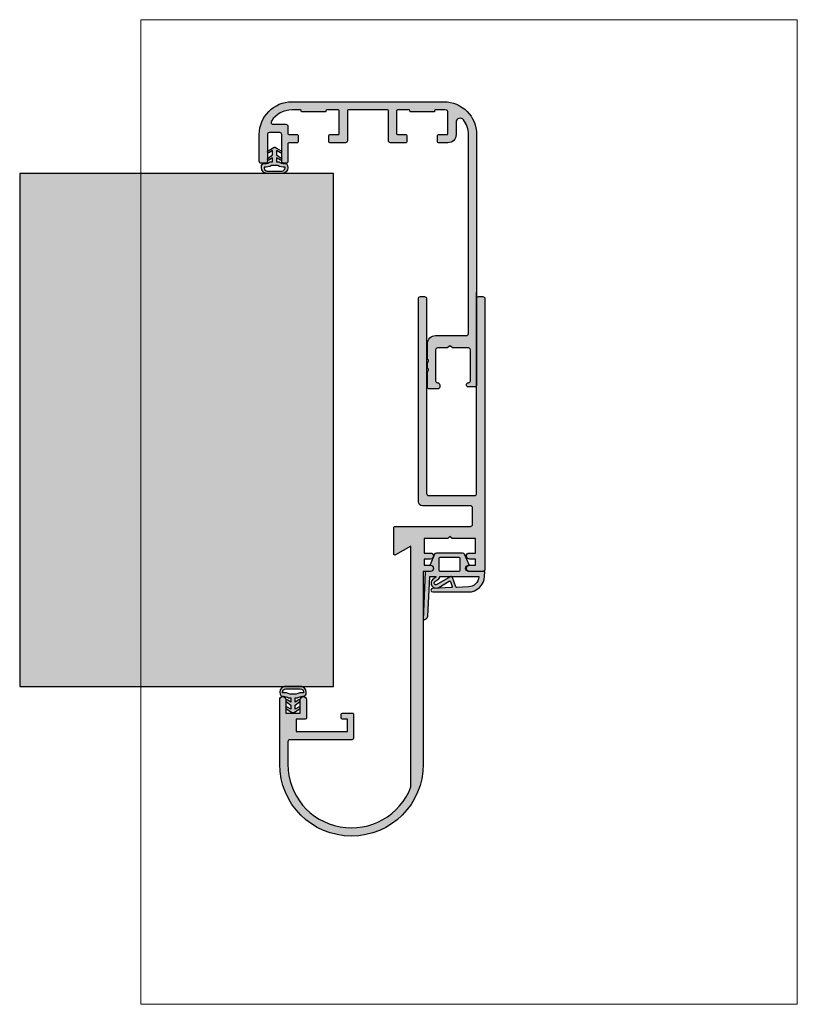
# Model space of a CAD drawing. Units: millimetres. Extents: x 15684 to 15874, y 5822 to 6062.
import ezdxf

# ---------------------------------------------------------------- set-up
doc = ezdxf.new("R2010")
doc.units = ezdxf.units.MM
doc.header["$LTSCALE"] = 0.2
for name, color, linetype in [('Dichtung-Falzlippendichtung-Kontur', 4, 'Continuous'), ('Dichtung-Falzlippendichtung-Schraffur', 252, 'Continuous'), ('Wandkontur', 4, 'Continuous'), ('Wandschraffur', 254, 'Continuous'), ('Zarge', 2, 'Continuous'), ('Zarge-Kontur', 2, 'Continuous'), ('Zarge-Schraffur', 250, 'Continuous')]:
    doc.layers.add(name, color=color, linetype=linetype)
doc.layers.add('küffner', color=1, linetype='Continuous', lineweight=18, plot=False)

msp = doc.modelspace()

# ---------------------------------------------------------------- hatches: boundary and pattern name
at = {"layer": 'Dichtung-Falzlippendichtung-Schraffur'}
h = msp.add_hatch(color=256, dxfattribs=at)
h.paths.add_polyline_path([(15746.13586605659, 6028.252280960391), (15745.22921790559, 6027.705798845442, -0.9265747583620065), (15745.02449162481, 6028.160374307459), (15746.13586605659, 6029.014325598712), (15746.13586605659, 6030.014325598711), (15745.22921790558, 6029.467843483763, -0.9265747583733633), (15745.02449162482, 6029.922418945782), (15746.13586605659, 6030.625168137764), (15746.51615302392, 6030.832597392674, -0.1254892417099038), (15746.63586605659, 6030.863123499444, -0.1254892417099038), (15746.75557908926, 6030.832597392674), (15747.13586605659, 6030.625168137764), (15748.24724048836, 6029.922418945782, -0.9265747583733633), (15748.0425142076, 6029.467843483763), (15747.13586605659, 6030.014325598711), (15747.13586605659, 6029.014325598712), (15748.24724048837, 6028.160374307459, -0.9265747583620065), (15748.04251420759, 6027.705798845442), (15747.13586605659, 6028.252280960391), (15747.13586605659, 6027.252280960391), (15747.73586605659, 6027.25228096039, 0.1622776601683794), (15748.93586605659, 6026.85228096039), (15749.53586605659, 6026.85228096039, -0.3918083932348377), (15749.41746708913, 6024.850171132227, -0.1513207257443133), (15748.54560232024, 6024.421031722493), (15746.63586605659, 6024.421031722493), (15744.72612979294, 6024.421031722493, -0.1513207257443133), (15743.85426502405, 6024.850171132227, -0.3918083932348377), (15743.73586605659, 6026.85228096039), (15744.33586605659, 6026.85228096039, 0.1622776601683794), (15745.53586605659, 6027.25228096039), (15746.13586605659, 6027.252280960391)])
h.paths.add_polyline_path([(15745.86733176759, 6026.36003266493, -0.1620513300122358), (15744.07593524109, 6025.977931455047, 0.209574850925652), (15744.28761904825, 6025.308083046457, 0.1924329627497312), (15744.85921786488, 6025.028783427032), (15746.63586605659, 6025.028783427032), (15748.4125142483, 6025.028783427032, 0.1924329627497312), (15748.98411306493, 6025.308083046457, 0.209574850925652), (15749.19579687209, 6025.977931455047, -0.1620513300122358), (15747.40440034559, 6026.36003266493), (15746.63586605659, 6026.36003266493)], flags=16)
h = msp.add_hatch(color=256, dxfattribs=at)
edge = h.paths.add_edge_path()
edge.add_line((15794.02084326017, 5929.060490747963), (15792.9224158692, 5931.61832695895))
edge.add_arc((15792.46298732234, 5931.421031722493), 0.4999999999997728, 23.24043535656974, 90)
edge.add_line((15792.46298732234, 5931.921031722493), (15786.09527214358, 5931.921031722806))
edge.add_arc((15786.09527214358, 5931.421031722805), 0.5, 90.00000000020843, 156.7595646435125)
edge.add_line((15785.63584359671, 5931.618326959264), (15784.53741621511, 5929.060490770098))
edge.add_arc((15784.62930192449, 5929.021031722807), 0.1000000000006231, 156.7595646435947, 268.9834109662866)
edge.add_arc((15784.62750058517, 5928.171020592671), 0.7500268706074077, 0.0008502492293018804, 89.99792598033753, ccw=False)
edge.add_arc((15784.6275274557, 5928.171031722806), 0.75, -90, 0, ccw=False)
edge.add_line((15784.6275274557, 5927.421031722806), (15783.47344755694, 5927.421031722493))
edge.add_arc((15783.47344755694, 5927.321031722493), 0.1000000000003638, 90, 177.6140559696979)
edge.add_line((15783.37353424964, 5927.325194776964), (15782.8775274557, 5915.721031722494))
edge.add_arc((15783.0550076648, 5916.601018517518), 0.8977059563354663, 258.5972629703943, 354.0469166575677)
edge.add_line((15783.94787243213, 5916.507913784588), (15784.47459499429, 5926.126499710094))
edge.add_arc((15784.57444538793, 5926.121031722494), 0.1000000000003464, 90.00000012298011, 176.8655105925389, ccw=False)
edge.add_line((15784.57444538772, 5926.221031722493), (15785.84679702468, 5926.221031725233))
edge.add_arc((15785.84679702489, 5926.121031725234), 0.0999999999994543, -36.84487108154252, 90.00000012298011, ccw=False)
edge.add_arc((15785.68674462464, 5926.240961826439), 0.3000000000022629, 302.0234559919038, 323.15512891831855, ccw=False)
edge.add_line((15785.84582454386, 5925.986612501095), (15785.25137481081, 5925.614820614546))
edge.add_arc((15785.98902647344, 5924.613289346435), 1.243862876845781, 126.3725317439257, 300.860854268875)
edge.add_line((15786.62707201055, 5923.545538088423), (15789.19622197324, 5925.080759569579))
edge.add_arc((15789.29881294994, 5924.909076455967), 0.200000000000896, 19.78508477911481, 120.86085426888269, ccw=False)
edge.add_line((15789.48700673338, 5924.976775051758), (15789.92424137785, 5923.761316429109))
edge.add_arc((15789.7360475944, 5923.693617833318), 0.2000000000010681, -87.6744370457576, 19.785084778693204, ccw=False)
edge.add_line((15789.74416311177, 5923.493782555206), (15785.19203344759, 5923.308915860634))
edge.add_arc((15785.19261887516, 5922.864973984565), 0.4439422620718422, 90.07555608407816, 270)
edge.add_line((15785.19261887516, 5922.421031722493), (15793.83916070363, 5922.421031722493))
edge.add_arc((15793.83916070363, 5926.421031722494), 4, 270, 357.8065963845834)
edge.add_line((15797.83623002093, 5926.267940662241), (15797.87648611444, 5927.318990906167))
edge.add_arc((15797.77650694127, 5927.321031722492), 0.1000000000007521, 358.8306171950074, 450)
edge.add_line((15797.77650694127, 5927.421031722493), (15793.93073201022, 5927.421031722493))
edge.add_arc((15793.93073201022, 5928.171031722493), 0.75, 180, 270, ccw=False)
edge.add_arc((15793.93073560824, 5928.171030232144), 0.7500035980225476, 90.13583377409913, 179.9998861462731, ccw=False)
edge.add_arc((15793.92895754143, 5929.021031722494), 0.1000000000003638, 270, 383.2404353564052)
edge = h.paths.add_edge_path(flags=16)
edge.add_arc((15791.58073201021, 5930.721031722493), 0.2000000000007276, 2.6062707547680475e-10, 90, ccw=False)
edge.add_line((15791.78073201022, 5930.721031722494), (15791.78073201022, 5927.621031722493))
edge.add_arc((15791.58073201021, 5927.621031722495), 0.2000000000007276, 270, 359.99999999973943, ccw=False)
edge.add_line((15791.58073201021, 5927.421031722493), (15786.9775274557, 5927.421031722806))
edge.add_arc((15786.9775274557, 5927.621031722807), 0.2000000000007276, 180, 270, ccw=False)
edge.add_line((15786.7775274557, 5927.621031722807), (15786.7775274557, 5930.721031722807))
edge.add_arc((15786.9775274557, 5930.721031722806), 0.1999999999989086, 89.99999999947892, 179.9999999997395, ccw=False)
edge.add_line((15786.9775274557, 5930.921031722807), (15791.58073201021, 5930.921031722494))
edge = h.paths.add_edge_path(flags=16)
edge.add_arc((15796.34162907084, 5926.121031722495), 0.0999999999994543, -20.569992092602092, 90, ccw=False)
edge.add_arc((15793.77701431458, 5926.32909369797), 2.669340756856631, 272.1837801443497, 354.7726728722331, ccw=False)
edge.add_line((15793.87872934747, 5923.661691567001), (15791.00108210088, 5923.544827335562))
edge.add_arc((15790.99296658352, 5923.744662613674), 0.1999999999995185, 199.7850847788697, 272.3255629542529, ccw=False)
edge.add_line((15790.80477280007, 5923.676964017882), (15789.99307479851, 5925.933384792132))
edge.add_arc((15789.61668723161, 5925.797987600549), 0.4000000000007324, 19.78508477890403, 120.8608542687258)
edge.add_line((15789.41150527821, 5926.141353827772), (15786.21670810373, 5924.232270542868))
edge.add_arc((15785.98902647344, 5924.613289346435), 0.4438628768474911, 126.3725317439474, 300.86085426888206, ccw=False)
edge.add_line((15785.72580116527, 5924.970678057192), (15786.63026515378, 5925.636837353626))
edge.add_arc((15786.27444623165, 5926.119944893057), 0.6000000000009492, 306.3724316807104, 360.0889497760543)
edge.add_arc((15786.97444538793, 5926.121031722495), 0.0999999999985102, 90, 180.0890089920831, ccw=False)
edge.add_line((15786.97444538793, 5926.221031722493), (15796.34162907084, 5926.221031722494))
h = msp.add_hatch(color=256, dxfattribs=at)
h.paths.add_polyline_path([(15750.6275274557, 5895.589782484594), (15749.7208793047, 5896.136264599544, 0.9265747583620065), (15749.51615302392, 5895.681689137525), (15750.6275274557, 5894.827737846273), (15750.6275274557, 5893.827737846273), (15749.72087930469, 5894.374219961222, 0.9265747583733633), (15749.51615302393, 5893.919644499203), (15750.6275274557, 5893.216895307221), (15751.00781442303, 5893.009466052312, 0.1254892417099038), (15751.1275274557, 5892.97893994554, 0.1254892417099038), (15751.24724048837, 5893.009466052312), (15751.6275274557, 5893.216895307221), (15752.73890188747, 5893.919644499202, 0.9265747583733633), (15752.5341756067, 5894.374219961222), (15751.6275274557, 5893.827737846273), (15751.6275274557, 5894.827737846273), (15752.73890188748, 5895.681689137525, 0.9265747583620065), (15752.5341756067, 5896.136264599544), (15751.6275274557, 5895.589782484594), (15751.6275274557, 5896.589782484593), (15752.2275274557, 5896.589782484594, -0.1622776601683794), (15753.4275274557, 5896.989782484594), (15754.0275274557, 5896.989782484594, 0.3918083932348377), (15753.90912848824, 5898.991892312758, 0.1513207257443133), (15753.03726371934, 5899.421031722493), (15751.1275274557, 5899.421031722493), (15749.21779119205, 5899.421031722493, 0.1513207257443133), (15748.34592642316, 5898.991892312758, 0.3918083932348377), (15748.2275274557, 5896.989782484594), (15748.8275274557, 5896.989782484594, -0.1622776601683794), (15750.0275274557, 5896.589782484594), (15750.6275274557, 5896.589782484593)])
h.paths.add_polyline_path([(15750.3589931667, 5897.482030780055, 0.1620513300122358), (15748.5675966402, 5897.864131989938, -0.209574850925652), (15748.77928044736, 5898.533980398527, -0.1924329627497312), (15749.35087926399, 5898.813280017953), (15751.1275274557, 5898.813280017953), (15752.90417564741, 5898.813280017953, -0.1924329627497312), (15753.47577446404, 5898.533980398527, -0.209574850925652), (15753.68745827119, 5897.864131989938, 0.1620513300122358), (15751.8960617447, 5897.482030780055), (15751.1275274557, 5897.482030780055)], flags=16)
at = {"layer": 'Wandschraffur'}
msp.add_hatch(color=256, dxfattribs=at).paths.add_polyline_path([(15684.4976213287, 5899.421031722493), (15760.9976213287, 5899.421031722493), (15760.9976213287, 6024.421031722493), (15684.4976213287, 6024.421031722493)])
at = {"layer": 'Zarge-Schraffur'}
h = msp.add_hatch(color=256, dxfattribs=at)
edge = h.paths.add_edge_path()
edge.add_arc((15778.6775274557, 6033.721031722496), 0.1999999999989086, 5.210836206970271e-10, 90.00000000052108, ccw=False)
edge.add_line((15778.8775274557, 6033.721031722498), (15778.8775274557, 6032.121031722496))
edge.add_arc((15778.6775274557, 6032.121031722496), 0.2000000000007276, -90, 0, ccw=False)
edge.add_line((15778.6775274557, 6031.921031722495), (15774.8775274557, 6031.921031722495))
edge.add_arc((15774.8775274557, 6032.421031722495), 0.5, 180, 270, ccw=False)
edge.add_line((15774.3775274557, 6032.421031722495), (15774.3775274557, 6039.721031722498))
edge.add_arc((15774.1775274557, 6039.721031722496), 0.1999999999989086, 5.211021e-10, 90.00000000052108)
edge.add_line((15774.1775274557, 6039.921031722496), (15764.5775274557, 6039.921031722496))
edge.add_arc((15764.5775274557, 6039.721031722496), 0.1999999999989086, 89.9999999994789, 179.9999999994789)
edge.add_line((15764.3775274557, 6039.721031722498), (15764.3775274557, 6032.421031722495))
edge.add_arc((15763.8775274557, 6032.421031722495), 0.5, -90, 0, ccw=False)
edge.add_line((15763.8775274557, 6031.921031722495), (15760.0775274557, 6031.921031722495))
edge.add_arc((15760.0775274557, 6032.121031722496), 0.2000000000007276, 180, 270, ccw=False)
edge.add_line((15759.8775274557, 6032.121031722496), (15759.8775274557, 6033.721031722498))
edge.add_arc((15760.0775274557, 6033.721031722496), 0.1999999999989086, 89.99999999947892, 179.9999999994789, ccw=False)
edge.add_line((15760.0775274557, 6033.921031722496), (15762.1775274557, 6033.921031722496))
edge.add_arc((15762.1775274557, 6034.121031722496), 0.2000000000007276, 270, 360)
edge.add_line((15762.3775274557, 6034.121031722496), (15762.3775274557, 6039.721031722498))
edge.add_arc((15762.1775274557, 6039.721031722496), 0.1999999999989086, 5.211021e-10, 90.00000000052108)
edge.add_line((15762.1775274557, 6039.921031722496), (15759.3275274557, 6039.921031722496))
edge.add_arc((15759.3275274557, 6039.721031722496), 0.1999999999989086, 89.9999999994789, 179.9999999994789)
edge.add_line((15759.1275274557, 6039.721031722498), (15759.1275274557, 6039.621031722496))
edge.add_arc((15758.9275274557, 6039.621031722496), 0.2000000000007276, -90, 0, ccw=False)
edge.add_line((15758.9275274557, 6039.421031722495), (15756.1275274557, 6039.421031722495))
edge.add_line((15756.1275274557, 6039.421031722495), (15753.3275274557, 6039.421031722495))
edge.add_arc((15753.3275274557, 6039.621031722496), 0.2000000000007276, 180, 270, ccw=False)
edge.add_line((15753.1275274557, 6039.621031722496), (15753.1275274557, 6039.721031722498))
edge.add_arc((15752.9275274557, 6039.721031722496), 0.1999999999989086, 5.211021e-10, 90.00000000052108)
edge.add_line((15752.9275274557, 6039.921031722496), (15750.8775274557, 6039.921031722496))
edge.add_arc((15750.8775274557, 6033.921031722496), 5.999999999998181, 90, 146.9442688491485)
edge.add_arc((15746.26775522705, 6036.921031722496), 0.5000000000005236, 146.9442688490946, 269.9999999997916)
edge.add_line((15746.26775522705, 6036.421031722495), (15749.3775274557, 6036.421031722495))
edge.add_arc((15749.3775274557, 6035.921031722494), 0.5, 0, 90, ccw=False)
edge.add_line((15749.8775274557, 6035.921031722494), (15749.8775274557, 6034.121031722496))
edge.add_arc((15750.0775274557, 6034.121031722496), 0.2000000000007276, 180, 270)
edge.add_line((15750.0775274557, 6033.921031722496), (15752.1775274557, 6033.921031722496))
edge.add_arc((15752.1775274557, 6033.721031722496), 0.1999999999989086, 5.210836206970271e-10, 90.00000000052108, ccw=False)
edge.add_line((15752.3775274557, 6033.721031722498), (15752.3775274557, 6032.121031722496))
edge.add_arc((15752.1775274557, 6032.121031722496), 0.2000000000007276, -90, 0, ccw=False)
edge.add_line((15752.1775274557, 6031.921031722495), (15750.0775274557, 6031.921031722495))
edge.add_arc((15750.0775274557, 6031.721031722496), 0.1999999999989086, 89.9999999994789, 179.9999999994789)
edge.add_line((15749.8775274557, 6031.721031722498), (15749.8775274557, 6027.421031722496))
edge.add_arc((15749.3775274557, 6027.421031722496), 0.5, -90, 0, ccw=False)
edge.add_line((15749.3775274557, 6026.921031722495), (15748.8775274557, 6026.921031722495))
edge.add_arc((15748.8775274557, 6027.421031722496), 0.5, 180, 270, ccw=False)
edge.add_line((15748.3775274557, 6027.421031722496), (15748.3775274557, 6033.921031722496))
edge.add_arc((15747.8775274557, 6033.921031722496), 0.5, 0, 90)
edge.add_line((15747.8775274557, 6034.421031722495), (15745.3775274557, 6034.421031722495))
edge.add_arc((15745.3775274557, 6033.921031722496), 0.5, 90, 180)
edge.add_line((15744.8775274557, 6033.921031722496), (15744.8775274557, 6027.421031722496))
edge.add_arc((15744.3775274557, 6027.421031722496), 0.5, -90, 0, ccw=False)
edge.add_line((15744.3775274557, 6026.921031722495), (15743.3775274557, 6026.921031722495))
edge.add_arc((15743.3775274557, 6027.421031722496), 0.5, 180, 270, ccw=False)
edge.add_line((15742.8775274557, 6027.421031722496), (15742.8775274557, 6033.921031722496))
edge.add_arc((15750.8775274557, 6033.921031722496), 8, 90, 180, ccw=False)
edge.add_line((15750.8775274557, 6041.921031722495), (15787.8775274557, 6041.921031722495))
edge.add_arc((15787.8775274557, 6033.921031722496), 8, 0, 90, ccw=False)
edge.add_line((15795.8775274557, 6033.921031722496), (15795.8775274557, 5972.921031722496))
edge.add_arc((15795.3775274557, 5972.921031722496), 0.5, -90, 0, ccw=False)
edge.add_line((15795.3775274557, 5972.421031722495), (15793.8775274557, 5972.421031722495))
edge.add_arc((15793.8775274557, 5972.921031722496), 0.5, 90, 270, ccw=False)
edge.add_arc((15793.8775274557, 5973.921031722495), 0.5, 270, 360)
edge.add_line((15794.3775274557, 5973.921031722495), (15794.3775274557, 5981.421031722495))
edge.add_arc((15793.8775274557, 5981.421031722495), 0.5, 0, 90)
edge.add_line((15793.8775274557, 5981.921031722495), (15790.04321288065, 5981.921031722495))
edge.add_arc((15790.04321288065, 5982.121031722498), 0.2000000000025466, 224.9999999988946, 269.99999999895783, ccw=False)
edge.add_line((15789.90179152441, 5981.979610366261), (15789.51894881194, 5982.362453078732))
edge.add_arc((15789.3775274557, 5982.221031722494), 0.2000000000015772, 45, 135)
edge.add_line((15789.23610609946, 5982.362453078732), (15788.85326338699, 5981.979610366261))
edge.add_arc((15788.71184203074, 5982.121031722494), 0.1999999999990048, 270.0000000015633, 315.0000000014739, ccw=False)
edge.add_line((15788.71184203075, 5981.921031722495), (15786.3775274557, 5981.921031722495))
edge.add_arc((15786.3775274557, 5981.421031722495), 0.5, 90, 180)
edge.add_line((15785.8775274557, 5981.421031722495), (15785.8775274557, 5973.921031722495))
edge.add_arc((15786.3775274557, 5973.921031722495), 0.5, 180, 270)
edge.add_arc((15786.3775274557, 5972.921031722496), 0.5, 0, 90, ccw=False)
edge.add_line((15786.8775274557, 5972.921031722496), (15786.8775274557, 5972.421031722495))
edge.add_arc((15786.3775274557, 5972.421031722495), 0.5, -90, 0, ccw=False)
edge.add_line((15786.3775274557, 5971.921031722495), (15784.3775274557, 5971.921031722495))
edge.add_arc((15784.3775274557, 5972.421031722495), 0.5, 180, 270, ccw=False)
edge.add_line((15783.8775274557, 5972.421031722495), (15783.8775274557, 5976.105346297549))
edge.add_arc((15784.0775274557, 5976.105346297548), 0.1999999999970896, 134.9999999998158, 179.9999999997395, ccw=False)
edge.add_line((15783.93610609946, 5976.246767653783), (15784.11894881194, 5976.429610366258))
edge.add_arc((15783.9775274557, 5976.571031722496), 0.2000000000015772, 315, 405)
edge.add_line((15784.11894881194, 5976.712453078735), (15783.93610609946, 5976.89529579121))
edge.add_arc((15784.0775274557, 5977.036717147445), 0.1999999999970754, 180.0000000002606, 225.0000000001843, ccw=False)
edge.add_line((15783.8775274557, 5977.036717147445), (15783.8775274557, 5978.305346297545))
edge.add_arc((15784.0775274557, 5978.305346297546), 0.2000000000007276, 135.0000000001843, 180.0000000002606, ccw=False)
edge.add_line((15783.93610609946, 5978.446767653784), (15784.11894881194, 5978.629610366259))
edge.add_arc((15783.9775274557, 5978.771031722495), 0.1999999999990048, 315, 405)
edge.add_line((15784.11894881194, 5978.912453078732), (15783.93610609946, 5979.095295791211))
edge.add_arc((15784.0775274557, 5979.236717147446), 0.1999999999970754, 180.0000000002606, 225.0000000001843, ccw=False)
edge.add_line((15783.8775274557, 5979.236717147445), (15783.8775274557, 5982.921031722495))
edge.add_arc((15785.8775274557, 5982.921031722495), 2, 90, 180, ccw=False)
edge.add_line((15785.8775274557, 5984.921031722495), (15793.3775274557, 5984.921031722495))
edge.add_arc((15793.3775274557, 5985.421031722495), 0.5, 270, 360)
edge.add_line((15793.8775274557, 5985.421031722495), (15793.8775274557, 6033.921031722496))
edge.add_arc((15787.8775274557, 6033.921031722496), 6.000000000003637, 0, 36.86989764584402)
edge.add_arc((15791.8775274557, 6036.921031722496), 1.000000000000181, 36.8698976459274, 180.0000000000521)
edge.add_line((15790.8775274557, 6036.921031722496), (15790.8775274557, 6033.921031722496))
edge.add_arc((15788.8775274557, 6033.921031722496), 2, -90, 0, ccw=False)
edge.add_line((15788.8775274557, 6031.921031722495), (15786.5775274557, 6031.921031722495))
edge.add_arc((15786.5775274557, 6032.121031722496), 0.2000000000007276, 180, 270, ccw=False)
edge.add_line((15786.3775274557, 6032.121031722496), (15786.3775274557, 6033.721031722498))
edge.add_arc((15786.5775274557, 6033.721031722496), 0.1999999999989086, 89.99999999947892, 179.9999999994789, ccw=False)
edge.add_line((15786.5775274557, 6033.921031722496), (15788.6775274557, 6033.921031722496))
edge.add_arc((15788.6775274557, 6034.121031722496), 0.2000000000007276, 270, 360)
edge.add_line((15788.8775274557, 6034.121031722496), (15788.8775274557, 6039.398257297549))
edge.add_arc((15788.3775274557, 6039.39825729755), 0.5, 359.9999999998958, 444.7840914293841)
edge.add_arc((15787.87752745572, 6033.921031722482), 6.000000000012735, 84.78409142978849, 90.00000000024316)
edge.add_line((15787.8775274557, 6039.921031722496), (15785.8275274557, 6039.921031722496))
edge.add_arc((15785.8275274557, 6039.721031722496), 0.1999999999989086, 89.9999999994789, 179.9999999994789)
edge.add_line((15785.6275274557, 6039.721031722498), (15785.6275274557, 6039.621031722496))
edge.add_arc((15785.4275274557, 6039.621031722496), 0.2000000000007276, -90, 0, ccw=False)
edge.add_line((15785.4275274557, 6039.421031722495), (15782.6275274557, 6039.421031722495))
edge.add_line((15782.6275274557, 6039.421031722495), (15779.8275274557, 6039.421031722495))
edge.add_arc((15779.8275274557, 6039.621031722496), 0.2000000000007276, 180, 270, ccw=False)
edge.add_line((15779.6275274557, 6039.621031722496), (15779.6275274557, 6039.721031722498))
edge.add_arc((15779.4275274557, 6039.721031722496), 0.1999999999989086, 5.211021e-10, 90.00000000052108)
edge.add_line((15779.4275274557, 6039.921031722496), (15776.5775274557, 6039.921031722496))
edge.add_arc((15776.5775274557, 6039.721031722496), 0.1999999999989086, 89.9999999994789, 179.9999999994789)
edge.add_line((15776.3775274557, 6039.721031722498), (15776.3775274557, 6034.121031722496))
edge.add_arc((15776.5775274557, 6034.121031722496), 0.2000000000007276, 180, 270)
edge.add_line((15776.5775274557, 6033.921031722496), (15778.6775274557, 6033.921031722496))
h = msp.add_hatch(color=256, dxfattribs=at)
h.dxf.hatch_style = 1
edge = h.paths.add_edge_path()
edge.add_arc((15765.3775274557, 5880.423050189717), 15.5, 180.0000000000033, 339.3064587688122)
edge.add_line((15779.8775274557, 5874.945824614665), (15779.8775274557, 5933.628306078042))
edge.add_line((15779.8775274557, 5933.628306078042), (15776.1275274557, 5931.463242568582))
edge.add_arc((15775.9775274557, 5931.723050189718), 0.3000000000005123, 180.0000000001737, 299.9999999998633, ccw=False)
edge.add_line((15775.6775274557, 5931.723050189717), (15775.6775274557, 5938.123050189716))
edge.add_arc((15775.9775274557, 5938.123050189716), 0.3000000000010914, 90, 180, ccw=False)
edge.add_line((15775.9775274557, 5938.423050189716), (15794.3775274557, 5938.423050189716))
edge.add_arc((15794.3775274557, 5938.923050189717), 0.5, 270, 360)
edge.add_line((15794.8775274557, 5938.923050189717), (15794.8775274557, 5942.923050189716))
edge.add_arc((15794.3775274557, 5942.923050189716), 0.5, 0, 90)
edge.add_line((15794.3775274557, 5943.423050189716), (15782.6775274557, 5943.423050189716))
edge.add_arc((15782.6775274557, 5944.423050189716), 1, 180, 270, ccw=False)
edge.add_line((15781.6775274557, 5944.423050189716), (15781.6775274557, 5993.923050189716))
edge.add_arc((15782.1775274557, 5993.923050189716), 0.5, 90, 180, ccw=False)
edge.add_line((15782.1775274557, 5994.423050189716), (15783.1775274557, 5994.423050189716))
edge.add_arc((15783.1775274557, 5993.923050189716), 0.5, 0, 90, ccw=False)
edge.add_line((15783.6775274557, 5993.923050189716), (15783.6775274557, 5946.423050189716))
edge.add_arc((15784.1775274557, 5946.423050189716), 0.5, 180, 270)
edge.add_line((15784.1775274557, 5945.923050189716), (15795.3775274557, 5945.923050189716))
edge.add_arc((15795.3775274557, 5946.423050189716), 0.5, 270, 360)
edge.add_line((15795.8775274557, 5946.423050189716), (15795.8775274557, 5993.923050189716))
edge.add_arc((15796.3775274557, 5993.923050189716), 0.5, 90, 180, ccw=False)
edge.add_line((15796.3775274557, 5994.423050189716), (15797.3775274557, 5994.423050189716))
edge.add_arc((15797.3775274557, 5993.923050189716), 0.5, 0, 90, ccw=False)
edge.add_line((15797.8775274557, 5993.923050189716), (15797.8775274557, 5927.923050189717))
edge.add_arc((15797.3775274557, 5927.923050189717), 0.5, -90, 0, ccw=False)
edge.add_line((15797.3775274557, 5927.423050189716), (15794.1275274557, 5927.423050189716))
edge.add_arc((15794.1275274557, 5928.173050189716), 0.75, 90, 270, ccw=False)
edge.add_line((15794.1275274557, 5928.923050189716), (15795.6275274557, 5928.923050189716))
edge.add_line((15795.6275274557, 5928.923050189716), (15795.6275274557, 5930.423050189716))
edge.add_line((15795.6275274557, 5930.423050189716), (15794.1275274557, 5930.423050189716))
edge.add_arc((15794.1275274557, 5931.173050189716), 0.75, 90, 270, ccw=False)
edge.add_line((15794.1275274557, 5931.923050189716), (15795.6275274557, 5931.923050189716))
edge.add_line((15795.6275274557, 5931.923050189716), (15795.6275274557, 5935.423050189716))
edge.add_line((15795.6275274557, 5935.423050189716), (15789.8775274557, 5935.423050189716))
edge.add_line((15789.8775274557, 5935.423050189716), (15789.3775274557, 5935.923050189717))
edge.add_line((15789.3775274557, 5935.923050189717), (15788.8775274557, 5935.423050189716))
edge.add_line((15788.8775274557, 5935.423050189716), (15783.1275274557, 5935.423050189716))
edge.add_line((15783.1275274557, 5935.423050189716), (15783.1275274557, 5931.923050189716))
edge.add_line((15783.1275274557, 5931.923050189716), (15784.6275274557, 5931.923050189716))
edge.add_arc((15784.6275274557, 5931.173050189716), 0.75, -90, 90, ccw=False)
edge.add_line((15784.6275274557, 5930.423050189716), (15783.1275274557, 5930.423050189716))
edge.add_line((15783.1275274557, 5930.423050189716), (15783.1275274557, 5928.923050189716))
edge.add_line((15783.1275274557, 5928.923050189716), (15784.6275274557, 5928.923050189716))
edge.add_arc((15784.6275274557, 5928.173050189716), 0.75, -90, 90, ccw=False)
edge.add_line((15784.6275274557, 5927.423050189716), (15782.8775274557, 5927.423050189716))
edge.add_line((15782.8775274557, 5927.423050189716), (15782.8775274557, 5880.423050189716))
edge.add_arc((15765.3775274557, 5880.423050189716), 17.5, -180, 0, ccw=False)
edge.add_line((15747.8775274557, 5880.423050189716), (15747.8775274557, 5896.173050189716))
edge.add_arc((15748.6275274557, 5896.173050189716), 0.75, 0, 180, ccw=False)
edge.add_line((15749.3775274557, 5896.173050189716), (15749.3775274557, 5892.923050189716))
edge.add_line((15749.3775274557, 5892.923050189716), (15752.8775274557, 5892.923050189716))
edge.add_line((15752.8775274557, 5892.923050189716), (15752.8775274557, 5896.173050189716))
edge.add_arc((15753.6275274557, 5896.173050189716), 0.75, 0, 180, ccw=False)
edge.add_line((15754.3775274557, 5896.173050189716), (15754.3775274557, 5891.723050189717))
edge.add_arc((15754.0775274557, 5891.723050189716), 0.2999999999992724, -90, 1.737134880386293e-10, ccw=False)
edge.add_line((15754.0775274557, 5891.423050189716), (15751.8775274557, 5891.423050189716))
edge.add_line((15751.8775274557, 5891.423050189716), (15751.8775274557, 5888.423050189716))
edge.add_line((15751.8775274557, 5888.423050189716), (15764.3775274557, 5888.423050189716))
edge.add_line((15764.3775274557, 5888.423050189716), (15764.3775274557, 5891.423050189716))
edge.add_line((15764.3775274557, 5891.423050189716), (15763.1775274557, 5891.423050189716))
edge.add_arc((15763.1775274557, 5891.723050189716), 0.2999999999992724, 179.9999999998263, 270, ccw=False)
edge.add_line((15762.8775274557, 5891.723050189717), (15762.8775274557, 5892.623050189716))
edge.add_arc((15763.1775274557, 5892.623050189717), 0.2999999999992724, 90, 180.0000000001737, ccw=False)
edge.add_line((15763.1775274557, 5892.923050189716), (15765.5775274557, 5892.923050189716))
edge.add_arc((15765.5775274557, 5892.623050189717), 0.2999999999992724, -1.7359980120090768e-10, 90, ccw=False)
edge.add_line((15765.8775274557, 5892.623050189716), (15765.8775274557, 5886.723050189717))
edge.add_arc((15765.5775274557, 5886.723050189715), 0.2999999999992724, -90, 1.737134880386293e-10, ccw=False)
edge.add_line((15765.5775274557, 5886.423050189717), (15750.3775274557, 5886.423050189717))
edge.add_arc((15750.3775274557, 5885.923050189717), 0.5, 90, 180)
edge.add_line((15749.8775274557, 5885.923050189717), (15749.8775274557, 5880.423050189716))

# ---------------------------------------------------------------- linework, layer by layer
at = {"layer": 'Dichtung-Falzlippendichtung-Kontur'}
for points in [[(15746.63586605659, 6030.863123499444, -0.1254892417099038), (15746.75557908926, 6030.832597392674), (15747.13586605659, 6030.625168137764), (15748.24724048836, 6029.922418945782, -0.9265747583733647), (15748.0425142076, 6029.467843483763), (15747.13586605659, 6030.014325598711), (15747.13586605659, 6029.014325598712), (15748.24724048837, 6028.160374307459, -0.9265747583620066), (15748.04251420759, 6027.705798845442), (15747.13586605659, 6028.252280960391), (15747.13586605659, 6027.25228096039), (15747.73586605659, 6027.25228096039, 0.1622776601683793), (15748.93586605659, 6026.85228096039), (15749.53586605659, 6026.85228096039, -0.3918083932348377), (15749.41746708913, 6024.850171132227, -0.1513207257443133), (15748.54560232024, 6024.421031722493), (15746.63586605659, 6024.421031722493), (15744.72612979294, 6024.421031722493, -0.1513207257443133), (15743.85426502405, 6024.850171132227, -0.3918083932348377), (15743.73586605659, 6026.85228096039), (15744.33586605659, 6026.85228096039, 0.1622776601683793), (15745.53586605659, 6027.25228096039), (15746.13586605659, 6027.25228096039), (15746.13586605659, 6028.252280960391), (15745.22921790559, 6027.705798845442, -0.9265747583620066), (15745.02449162481, 6028.160374307459), (15746.13586605659, 6029.014325598712), (15746.13586605659, 6030.014325598711), (15745.22921790558, 6029.467843483763, -0.9265747583733647), (15745.02449162482, 6029.922418945782), (15746.13586605659, 6030.625168137764), (15746.51615302392, 6030.832597392674, -0.1254892417099038)], [(15746.63586605659, 6026.36003266493), (15745.86733176759, 6026.36003266493, -0.1620513300122358), (15744.07593524109, 6025.977931455047, 0.209574850925652), (15744.28761904825, 6025.308083046457, 0.1924329627497312), (15744.85921786488, 6025.028783427032), (15746.63586605659, 6025.028783427032), (15748.4125142483, 6025.028783427032, 0.1924329627497312), (15748.98411306493, 6025.308083046457, 0.209574850925652), (15749.19579687209, 6025.977931455047, -0.1620513300122358), (15747.40440034559, 6026.36003266493)], [(15791.58073201021, 5930.921031722494, -0.414213562373095), (15791.78073201022, 5930.721031722494), (15791.78073201022, 5927.621031722493, -0.4142135623730951), (15791.58073201021, 5927.421031722493), (15786.9775274557, 5927.421031722806, -0.414213562373095), (15786.7775274557, 5927.621031722807), (15786.7775274557, 5930.721031722807, -0.4142135623730951), (15786.9775274557, 5930.921031722807)], [(15796.34162907084, 5926.221031722494, -0.5237321830320071), (15796.43525343882, 5926.085896587359, -0.3768162254180932), (15793.87872934747, 5923.661691567001), (15791.00108210088, 5923.544827335562, -0.3275289516805985), (15790.80477280007, 5923.676964017882), (15789.99307479851, 5925.933384792132, 0.4720348272414875), (15789.41150527821, 5926.141353827772), (15786.21670810373, 5924.232270542868, -0.9530222616840214), (15785.72580116527, 5924.970678057192), (15786.63026515378, 5925.636837353626, 0.2387709300909404), (15786.8744455086, 5926.120876372559, -0.4146686452109977), (15786.97444538793, 5926.221031722493)], [(15751.1275274557, 5892.97893994554, 0.1254892417099038), (15751.24724048837, 5893.009466052312), (15751.6275274557, 5893.216895307221), (15752.73890188747, 5893.919644499202, 0.9265747583733647), (15752.5341756067, 5894.374219961222), (15751.6275274557, 5893.827737846272), (15751.6275274557, 5894.827737846273), (15752.73890188748, 5895.681689137525, 0.9265747583620066), (15752.5341756067, 5896.136264599544), (15751.6275274557, 5895.589782484594), (15751.6275274557, 5896.589782484594), (15752.2275274557, 5896.589782484594, -0.1622776601683793), (15753.4275274557, 5896.989782484594), (15754.0275274557, 5896.989782484594, 0.3918083932348377), (15753.90912848824, 5898.991892312758, 0.1513207257443133), (15753.03726371934, 5899.421031722493), (15751.1275274557, 5899.421031722493), (15749.21779119205, 5899.421031722493, 0.1513207257443133), (15748.34592642316, 5898.991892312758, 0.3918083932348377), (15748.2275274557, 5896.989782484594), (15748.8275274557, 5896.989782484594, -0.1622776601683793), (15750.0275274557, 5896.589782484594), (15750.6275274557, 5896.589782484594), (15750.6275274557, 5895.589782484594), (15749.7208793047, 5896.136264599544, 0.9265747583620066), (15749.51615302392, 5895.681689137525), (15750.6275274557, 5894.827737846273), (15750.6275274557, 5893.827737846273), (15749.72087930469, 5894.374219961222, 0.9265747583733647), (15749.51615302393, 5893.919644499203), (15750.6275274557, 5893.216895307221), (15751.00781442303, 5893.009466052312, 0.1254892417099038)], [(15751.1275274557, 5897.482030780055), (15750.3589931667, 5897.482030780055, 0.1620513300122358), (15748.5675966402, 5897.864131989938, -0.209574850925652), (15748.77928044736, 5898.533980398527, -0.1924329627497312), (15749.35087926399, 5898.813280017953), (15751.1275274557, 5898.813280017953), (15752.90417564741, 5898.813280017953, -0.1924329627497312), (15753.47577446404, 5898.533980398527, -0.209574850925652), (15753.68745827119, 5897.864131989938, 0.1620513300122358), (15751.8960617447, 5897.482030780055)]]:
    msp.add_lwpolyline(points, format="xyb", close=True, dxfattribs=at)
msp.add_lwpolyline([(15794.02084326017, 5929.060490747963), (15792.9224158692, 5931.61832695895, 0.2998220750177176), (15792.46298732234, 5931.921031722493), (15786.09527214358, 5931.921031722806, 0.2998220750177174), (15785.63584359671, 5931.618326959264), (15784.53741621511, 5929.060490770098, 0.5329629284472822), (15784.627527735, 5928.921047462787, -0.4141986137325653), (15785.3775274557, 5928.171031722806, -0.4142135623730951), (15784.6275274557, 5927.421031722806), (15783.47344755694, 5927.421031722493, 0.40206866616617), (15783.37353424964, 5927.325194776964), (15782.8775274557, 5915.721031722494, 0.4423544000304721), (15783.94787243213, 5916.507913784588), (15784.47459499429, 5926.126499710094, -0.3982794802395167), (15784.57444538772, 5926.221031722493), (15785.84679702468, 5926.221031725233, -0.6178830903890226), (15785.92682322502, 5926.061066674632, -0.0924665047514423), (15785.84582454386, 5925.986612501095), (15785.25137481081, 5925.614820614546, 0.9530222616839449), (15786.62707201055, 5923.545538088423), (15789.19622197324, 5925.080759569579, -0.4720348272414892), (15789.48700673338, 5924.976775051758), (15789.92424137785, 5923.761316429109, -0.506558480301374), (15789.74416311177, 5923.493782555206), (15785.19203344759, 5923.308915860634, 0.9993408660579046), (15785.19261887516, 5922.421031722493), (15793.83916070363, 5922.421031722493, 0.4030449247050577), (15797.83623002093, 5926.267940662241), (15797.87648611444, 5927.318990906167, 0.4202041028865537), (15797.77650694127, 5927.421031722493), (15793.93073201022, 5927.421031722493, -0.4142135623730951), (15793.18073201022, 5928.171031722493, -0.4135187753883887), (15793.92895754143, 5928.921031722493, 0.5386721293933516), (15794.0208432508, 5929.060490769785)], format="xyb", dxfattribs=at)
at = {"layer": 'küffner', "color": 3}
msp.add_lwpolyline([(15714.0461011484, 6061.921031722493), (15874.046101148, 6061.921031722495), (15874.04610114801, 5821.921031722496), (15714.0461011484, 5821.921031722491)], close=True, dxfattribs=at)
at = {"layer": 'Wandkontur'}
msp.add_lwpolyline([(15684.4976213287, 5899.421031722493), (15760.9976213287, 5899.421031722493), (15760.9976213287, 6024.421031722493), (15684.4976213287, 6024.421031722493)], close=True, dxfattribs=at)
at = {"layer": 'Zarge'}
msp.add_line((15795.8775274557, 5972.421031722495), (15795.8775274557, 5995.421031722499), dxfattribs=at)
msp.add_lwpolyline([(15778.6775274557, 6033.921031722496, -0.4142135623730534), (15778.8775274557, 6033.721031722498), (15778.8775274557, 6032.121031722496, -0.4142135623730117), (15778.6775274557, 6031.921031722495), (15774.8775274557, 6031.921031722495, -0.4142135623730951), (15774.3775274557, 6032.421031722495), (15774.3775274557, 6039.721031722498, 0.4142135623730534), (15774.1775274557, 6039.921031722496), (15764.5775274557, 6039.921031722496, 0.4142135623730534), (15764.3775274557, 6039.721031722498), (15764.3775274557, 6032.421031722495, -0.4142135623730951), (15763.8775274557, 6031.921031722495), (15760.0775274557, 6031.921031722495, -0.4142135623730118), (15759.8775274557, 6032.121031722496), (15759.8775274557, 6033.721031722498, -0.4142135623730534), (15760.0775274557, 6033.921031722496), (15762.1775274557, 6033.921031722496, 0.4142135623731368), (15762.3775274557, 6034.121031722496), (15762.3775274557, 6039.721031722498, 0.4142135623730951), (15762.1775274557, 6039.921031722496), (15759.3275274557, 6039.921031722496, 0.4142135623730118), (15759.1275274557, 6039.721031722498), (15759.1275274557, 6039.621031722496, -0.4142135623730951), (15758.9275274557, 6039.421031722495), (15756.1275274557, 6039.421031722495), (15753.3275274557, 6039.421031722495, -0.4142135623730951), (15753.1275274557, 6039.621031722496), (15753.1275274557, 6039.721031722498, 0.4142135623730534), (15752.9275274557, 6039.921031722496), (15750.8775274557, 6039.921031722496, 0.2537088048817357), (15745.84868502445, 6037.193758995223, 0.595266773442365), (15746.26775522705, 6036.421031722495), (15749.3775274557, 6036.421031722495, -0.4142135623730951), (15749.8775274557, 6035.921031722494), (15749.8775274557, 6034.121031722496, 0.4142135623731368), (15750.0775274557, 6033.921031722496), (15752.1775274557, 6033.921031722496, -0.4142135623730534), (15752.3775274557, 6033.721031722498), (15752.3775274557, 6032.121031722496, -0.4142135623730534), (15752.1775274557, 6031.921031722495), (15750.0775274557, 6031.921031722495, 0.4142135623730951), (15749.8775274557, 6031.721031722498), (15749.8775274557, 6027.421031722496, -0.4142135623730951), (15749.3775274557, 6026.921031722495), (15748.8775274557, 6026.921031722495, -0.4142135623730951), (15748.3775274557, 6027.421031722496), (15748.3775274557, 6033.921031722496, 0.4142135623731284), (15747.8775274557, 6034.421031722495), (15745.3775274557, 6034.421031722495, 0.4142135623730951), (15744.8775274557, 6033.921031722496), (15744.8775274557, 6027.421031722496, -0.4142135623730951), (15744.3775274557, 6026.921031722495), (15743.3775274557, 6026.921031722495, -0.4142135623730951), (15742.8775274557, 6027.421031722496), (15742.8775274557, 6033.921031722496, -0.4142135623730982), (15750.8775274557, 6041.921031722495), (15787.8775274557, 6041.921031722495, -0.4142135623730918), (15795.8775274557, 6033.921031722496), (15795.8775274557, 5972.921031722496, -0.4142135623730951), (15795.3775274557, 5972.421031722495), (15793.8775274557, 5972.421031722495, -0.9999999999999998), (15793.8775274557, 5973.421031722494, 0.4142135623730951), (15794.3775274557, 5973.921031722495), (15794.3775274557, 5981.421031722495, 0.4142135623730951), (15793.8775274557, 5981.921031722495), (15790.04321288065, 5981.921031722495, -0.1989123673797061), (15789.90179152441, 5981.979610366261), (15789.51894881194, 5982.362453078732, 0.4142135623730951), (15789.23610609946, 5982.362453078732), (15788.85326338699, 5981.979610366261, -0.1989123673796216), (15788.71184203075, 5981.921031722495), (15786.3775274557, 5981.921031722495, 0.4142135623730951), (15785.8775274557, 5981.421031722495), (15785.8775274557, 5973.921031722495, 0.4142135623730951), (15786.3775274557, 5973.421031722494, -0.4142135623730869), (15786.8775274557, 5972.921031722496), (15786.8775274557, 5972.421031722495, -0.4142135623730951), (15786.3775274557, 5971.921031722495), (15784.3775274557, 5971.921031722495, -0.4142135623730951), (15783.8775274557, 5972.421031722495), (15783.8775274557, 5976.105346297549, -0.198912367379697), (15783.93610609946, 5976.246767653783), (15784.11894881194, 5976.429610366258, 0.4142135623730951), (15784.11894881194, 5976.712453078735), (15783.93610609946, 5976.89529579121, -0.1989123673796534), (15783.8775274557, 5977.036717147445), (15783.8775274557, 5978.305346297545, -0.1989123673796841), (15783.93610609946, 5978.446767653784), (15784.11894881194, 5978.629610366259, 0.4142135623730951), (15784.11894881194, 5978.912453078732), (15783.93610609946, 5979.095295791211, -0.1989123673795972), (15783.8775274557, 5979.236717147445), (15783.8775274557, 5982.921031722495, -0.4142135623730971), (15785.8775274557, 5984.921031722495), (15793.3775274557, 5984.921031722495, 0.4142135623730992), (15793.8775274557, 5985.421031722495), (15793.8775274557, 6033.921031722496, 0.1622776601683789), (15792.6775274557, 6037.521031722498, 0.7207592200561301), (15790.8775274557, 6036.921031722496), (15790.8775274557, 6033.921031722496, -0.4142135623730961), (15788.8775274557, 6031.921031722495), (15786.5775274557, 6031.921031722495, -0.4142135623730534), (15786.3775274557, 6032.121031722496), (15786.3775274557, 6033.721031722498, -0.4142135623730534), (15786.5775274557, 6033.921031722496), (15788.6775274557, 6033.921031722496, 0.4142135623731368), (15788.8775274557, 6034.121031722496), (15788.8775274557, 6039.398257297549, 0.3877945824088025), (15788.42298200116, 6039.896186895281, 0.0227626246742528), (15787.8775274557, 6039.921031722496), (15785.8275274557, 6039.921031722496, 0.4142135623730534), (15785.6275274557, 6039.721031722498), (15785.6275274557, 6039.621031722496, -0.4142135623730951), (15785.4275274557, 6039.421031722495), (15782.6275274557, 6039.421031722495), (15779.8275274557, 6039.421031722495, -0.4142135623730951), (15779.6275274557, 6039.621031722496), (15779.6275274557, 6039.721031722498, 0.4142135623730118), (15779.4275274557, 6039.921031722496), (15776.5775274557, 6039.921031722496, 0.4142135623730951), (15776.3775274557, 6039.721031722498), (15776.3775274557, 6034.121031722496, 0.4142135623731368), (15776.5775274557, 6033.921031722496)], format="xyb", close=True, dxfattribs=at)
at = {"layer": 'Zarge-Kontur'}
msp.add_lwpolyline([(15749.8775274557, 5880.423050189716, 0.8339558596300678), (15779.8775274557, 5874.945824614665), (15779.8775274557, 5933.628306078042), (15776.1275274557, 5931.463242568582, -0.5773502691896241), (15775.6775274557, 5931.723050189717), (15775.6775274557, 5938.123050189716, -0.4142135623730951), (15775.9775274557, 5938.423050189716), (15794.3775274557, 5938.423050189716, 0.4142135623730951), (15794.8775274557, 5938.923050189717), (15794.8775274557, 5942.923050189716, 0.4142135623730951), (15794.3775274557, 5943.423050189716), (15782.6775274557, 5943.423050189716, -0.4142135623730951), (15781.6775274557, 5944.423050189716), (15781.6775274557, 5993.923050189716, -0.4142135623730951), (15782.1775274557, 5994.423050189716), (15783.1775274557, 5994.423050189716, -0.4142135623730951), (15783.6775274557, 5993.923050189716), (15783.6775274557, 5946.423050189716, 0.4142135623730951), (15784.1775274557, 5945.923050189716), (15795.3775274557, 5945.923050189716, 0.4142135623730951), (15795.8775274557, 5946.423050189716), (15795.8775274557, 5993.923050189716, -0.4142135623730951), (15796.3775274557, 5994.423050189716), (15797.3775274557, 5994.423050189716, -0.4142135623730951), (15797.8775274557, 5993.923050189716), (15797.8775274557, 5927.923050189717, -0.4142135623730951), (15797.3775274557, 5927.423050189716), (15794.1275274557, 5927.423050189716, -0.9999999999999998), (15794.1275274557, 5928.923050189716), (15795.6275274557, 5928.923050189716), (15795.6275274557, 5930.423050189716), (15794.1275274557, 5930.423050189716, -0.9999999999999998), (15794.1275274557, 5931.923050189716), (15795.6275274557, 5931.923050189716), (15795.6275274557, 5935.423050189716), (15789.8775274557, 5935.423050189716), (15789.3775274557, 5935.923050189717), (15788.8775274557, 5935.423050189716), (15783.1275274557, 5935.423050189716), (15783.1275274557, 5931.923050189716), (15784.6275274557, 5931.923050189716, -0.9999999999999998), (15784.6275274557, 5930.423050189716), (15783.1275274557, 5930.423050189716), (15783.1275274557, 5928.923050189716), (15784.6275274557, 5928.923050189716, -0.9999999999999998), (15784.6275274557, 5927.423050189716), (15782.8775274557, 5927.423050189716), (15782.8775274557, 5880.423050189716, -0.9999999999999998), (15747.8775274557, 5880.423050189716), (15747.8775274557, 5896.173050189716, -0.9999999999999998), (15749.3775274557, 5896.173050189716), (15749.3775274557, 5892.923050189716), (15752.8775274557, 5892.923050189716), (15752.8775274557, 5896.173050189716, -0.9999999999999998), (15754.3775274557, 5896.173050189716), (15754.3775274557, 5891.723050189717, -0.4142135623730951), (15754.0775274557, 5891.423050189716), (15751.8775274557, 5891.423050189716), (15751.8775274557, 5888.423050189716), (15764.3775274557, 5888.423050189716), (15764.3775274557, 5891.423050189716), (15763.1775274557, 5891.423050189716, -0.4142135623730951), (15762.8775274557, 5891.723050189717), (15762.8775274557, 5892.623050189716, -0.4142135623730951), (15763.1775274557, 5892.923050189716), (15765.5775274557, 5892.923050189716, -0.4142135623731284), (15765.8775274557, 5892.623050189716), (15765.8775274557, 5886.723050189717, -0.4142135623731284), (15765.5775274557, 5886.423050189717), (15750.3775274557, 5886.423050189717, 0.4142135623731117), (15749.8775274557, 5885.923050189717)], format="xyb", close=True, dxfattribs=at)

doc.saveas('drawing.dxf')
